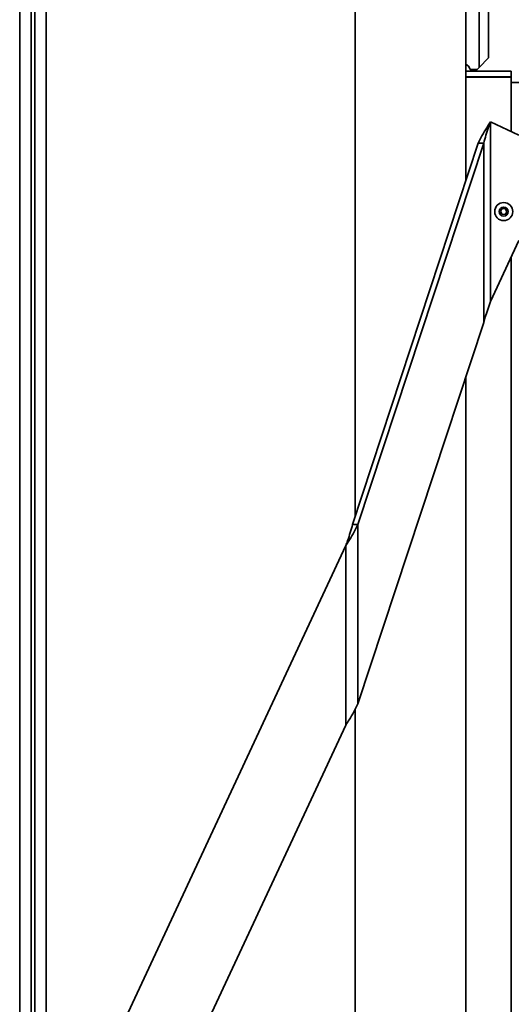
# Model space of a CAD drawing. Units: millimetres. Extents: x 20 to 205, y 5 to 293.
# Drawn here: x 147 to 173, y 189 to 241 of the extents above; entities that cross this region are included whole.
import ezdxf

# ---------------------------------------------------------------- set-up
doc = ezdxf.new("R2010")
doc.units = ezdxf.units.MM
for name, color, linetype, lineweight in [('Bemaßungen(DIN)', 7, 'Continuous', 25), ('Sichtbare Kanten(DIN)', 7, 'Continuous', 35), ('Sichtbare tangentiale Kanten(DIN)', 7, 'Continuous', 35)]:
    doc.layers.add(name, color=color, linetype=linetype, lineweight=lineweight)
doc.styles.add('Aktuell-BSI', font='arial.ttf')
doc.dimstyles.new('STANDARD-DIN-Ortner', dxfattribs={"dimtxt": 3.5, "dimasz": 2.5, "dimexe": 3.175, "dimexo": 0, "dimgap": 0.8, "dimtad": 1, "dimdec": 1, "dimrnd": 1e-08, "dimtxsty": 'Aktuell-BSI', "dimcen": 0.09, "dimdle": 10, "dimclrd": 7, "dimclre": 7, "dimclrt": 7, "dimadec": 0, "dimazin": 2, "dimtfac": 2.857143, "dimtmove": 0, "dimatfit": 3, "dimfxl": 1, "dimtolj": 1, "dimtzin": 0, "dimlwd": 25, "dimlwe": 25, "dimarcsym": 0})

# ---------------------------------------------------------------- blocks, each defined once
blk = doc.blocks.new('*D18')
at = {"layer": 'Bemaßungen(DIN)', "color": 7, "linetype": 'Continuous', "lineweight": 25, "transparency": 16777216}
for p, q in [((171.505, 252.851), (171.505, 260.471)), ((186.337, 239.351), (186.337, 260.471)), ((174.005, 257.296), (183.837, 257.296))]:
    blk.add_line(p, q, dxfattribs=at)
at = {"layer": 'Bemaßungen(DIN)', "color": 7, "linetype": 'Continuous', "transparency": 16777216}
for points in [[(174.005, 257.712), (174.005, 256.879), (171.505, 257.296)], [(183.837, 257.712), (183.837, 256.879), (186.337, 257.296)]]:
    blk.add_solid(points, dxfattribs=at)
at = {"layer": 'Defpoints', "color": 0, "linetype": 'Continuous', "transparency": 16777216}
for p in [(186.337, 257.296), (171.505, 252.851), (186.337, 239.351)]:
    blk.add_point(p, dxfattribs=at)
at = {"layer": 'Bemaßungen(DIN)', "color": 7, "linetype": 'Continuous', "lineweight": 25, "transparency": 16777216, "insert": (175.216, 261.67), "char_height": 3.5, "attachment_point": 1, "style": 'Aktuell-BSI'}
blk.add_mtext('\\A1;148', dxfattribs=at)
blk = doc.blocks.new('*D20')
at = {"layer": 'Bemaßungen(DIN)', "color": 7, "linetype": 'Continuous', "lineweight": 25, "transparency": 16777216}
for p, q in [((186.337, 188.901), (195.379, 188.901)), ((192.204, 186.401), (192.204, 165.351)), ((164.381, 162.851), (195.379, 162.851))]:
    blk.add_line(p, q, dxfattribs=at)
at = {"layer": 'Bemaßungen(DIN)', "color": 7, "linetype": 'Continuous', "transparency": 16777216}
for points in [[(191.787, 186.401), (192.621, 186.401), (192.204, 188.901)], [(191.787, 165.351), (192.621, 165.351), (192.204, 162.851)]]:
    blk.add_solid(points, dxfattribs=at)
at = {"layer": 'Defpoints', "color": 0, "linetype": 'Continuous', "transparency": 16777216}
for p in [(186.337, 188.901), (164.381, 162.851), (192.204, 162.851)]:
    blk.add_point(p, dxfattribs=at)
at = {"layer": 'Bemaßungen(DIN)', "color": 7, "linetype": 'Continuous', "lineweight": 25, "transparency": 16777216, "insert": (187.83, 171.986), "char_height": 3.5, "attachment_point": 1, "rotation": 90, "style": 'Aktuell-BSI'}
blk.add_mtext('\\A1;260', dxfattribs=at)
blk = doc.blocks.new('*D22')
at = {"layer": 'Bemaßungen(DIN)', "color": 7, "linetype": 'Continuous', "lineweight": 25, "transparency": 16777216}
for p, q in [((148.282, 281.951), (202.033, 281.951)), ((198.858, 279.451), (198.858, 165.351)), ((164.381, 162.851), (202.033, 162.851))]:
    blk.add_line(p, q, dxfattribs=at)
at = {"layer": 'Bemaßungen(DIN)', "color": 7, "linetype": 'Continuous', "transparency": 16777216}
for points in [[(198.441, 279.451), (199.274, 279.451), (198.858, 281.951)], [(198.441, 165.351), (199.274, 165.351), (198.858, 162.851)]]:
    blk.add_solid(points, dxfattribs=at)
at = {"layer": 'Defpoints', "color": 0, "linetype": 'Continuous', "transparency": 16777216}
for p in [(148.282, 281.951), (164.381, 162.851), (198.858, 162.851)]:
    blk.add_point(p, dxfattribs=at)
at = {"layer": 'Bemaßungen(DIN)', "color": 7, "linetype": 'Continuous', "lineweight": 25, "transparency": 16777216, "insert": (194.484, 208.531), "char_height": 3.5, "attachment_point": 1, "rotation": 90, "style": 'Aktuell-BSI'}
blk.add_mtext('\\A1;1191', dxfattribs=at)

msp = doc.modelspace()

# ---------------------------------------------------------------- linework, layer by layer
at = {"layer": 'Sichtbare Kanten(DIN)'}
for p, q in [((147.435, 247.951), (147.435, 180.951)), ((147.635, 247.951), (147.635, 180.951)), ((171.035, 247.951), (171.035, 238.251)), ((146.835, 180.951), (146.835, 247.451)), ((148.235, 180.951), (148.235, 247.451)), ((164.505, 214.572), (164.505, 247.451)), ((170.335, 232.251), (170.335, 247.451)), ((171.535, 238.751), (171.535, 247.451)), ((171.035, 238.251), (171.535, 238.751)), ((172.735, 238.051), (170.335, 238.051)), ((170.572, 238.151), (170.935, 238.151)), ((170.935, 238.151), (171.035, 238.251)), ((172.735, 237.751), (172.735, 238.051)), ((170.335, 237.751), (172.735, 237.751)), ((170.335, 237.744), (172.735, 237.744)), ((172.735, 237.451), (172.735, 237.744)), ((172.735, 237.451), (173.335, 237.451)), ((173.135, 234.684), (171.635, 235.383)), ((164.369, 214.16), (170.998, 234.264)), ((164.652, 214.16), (171.281, 234.264)), ((171.165, 234.264), (170.998, 234.264)), ((171.281, 234.264), (171.165, 234.264)), ((172.162, 230.667), (172.262, 230.808)), ((172.235, 230.51), (172.162, 230.667)), ((172.407, 230.494), (172.235, 230.51)), ((172.262, 230.808), (172.435, 230.792)), ((172.507, 230.635), (172.407, 230.494)), ((172.435, 230.792), (172.507, 230.635)), ((173.135, 229.135), (171.635, 225.919)), ((171.281, 224.799), (164.652, 204.695)), ((170.335, 180.933), (170.335, 221.928)), ((164.369, 214.16), (164.486, 214.16)), ((164.486, 214.16), (164.652, 214.16)), ((148.818, 180.449), (164.016, 213.04)), ((164.505, 180.951), (164.505, 204.395)), ((164.016, 203.575), (152.444, 178.758))]:
    msp.add_line(p, q, dxfattribs=at)
msp.add_circle((172.335, 230.651), 0.475, dxfattribs=at)
msp.add_arc((170.185, 238.051), 0.4, 14.4775, 67.9757, dxfattribs=at)
for points, knots in [([(170.998, 234.264), (171.04, 234.357), (171.086, 234.45), (171.208, 234.684), (171.289, 234.823), (171.458, 235.104), (171.546, 235.243), (171.635, 235.383)], [0, 0, 0, 0, 0.331309, 0.331309, 0.828767, 0.828767, 1.326228, 1.326228, 1.326228, 1.326228]), ([(171.635, 235.383), (171.602, 235.29), (171.569, 235.197), (171.489, 234.963), (171.442, 234.824), (171.356, 234.543), (171.316, 234.404), (171.281, 234.264)], [0, 0, 0, 0, 0.296885, 0.296885, 0.742656, 0.742656, 1.188429, 1.188429, 1.188429, 1.188429]), ([(171.281, 224.799), (171.304, 224.892), (171.33, 224.985), (171.398, 225.219), (171.443, 225.358), (171.537, 225.639), (171.586, 225.778), (171.635, 225.919)], [0, 0, 0, 0, 0.296885, 0.296885, 0.742656, 0.742656, 1.188429, 1.188429, 1.188429, 1.188429]), ([(164.652, 214.16), (164.611, 214.066), (164.565, 213.973), (164.442, 213.739), (164.362, 213.6), (164.192, 213.32), (164.104, 213.18), (164.016, 213.04)], [0, 0, 0, 0, 0.331309, 0.331309, 0.828767, 0.828767, 1.326228, 1.326228, 1.326228, 1.326228]), ([(164.016, 213.04), (164.049, 213.133), (164.081, 213.226), (164.162, 213.46), (164.208, 213.6), (164.295, 213.88), (164.335, 214.019), (164.369, 214.16)], [0, 0, 0, 0, 0.296885, 0.296885, 0.742656, 0.742656, 1.188429, 1.188429, 1.188429, 1.188429]), ([(164.016, 203.575), (164.075, 203.669), (164.134, 203.762), (164.278, 203.995), (164.362, 204.135), (164.518, 204.415), (164.59, 204.555), (164.652, 204.695)], [0, 0, 0, 0, 0.331309, 0.331309, 0.828767, 0.828767, 1.326228, 1.326228, 1.326228, 1.326228])]:
    msp.add_open_spline(points, degree=3, knots=knots, dxfattribs=at)
at = {"layer": 'Sichtbare tangentiale Kanten(DIN)'}
for p, q in [((172.735, 234.87), (172.735, 237.451)), ((171.635, 235.383), (171.635, 225.919)), ((171.281, 224.799), (171.281, 234.264)), ((172.735, 179.351), (172.735, 228.277)), ((164.652, 214.16), (164.652, 204.695)), ((164.016, 203.575), (164.016, 213.04))]:
    msp.add_line(p, q, dxfattribs=at)
msp.add_circle((172.335, 230.651), 0.238, dxfattribs=at)

# ---------------------------------------------------------------- dimensions: what is measured, and where the dimension line sits
at = {"layer": 'Bemaßungen(DIN)', "color": 7, "linetype": 'Continuous', "lineweight": 25}
for base, p1, p2, angle, override, picture, middle in [((198.858, 162.851), (148.282, 281.951), (164.381, 162.851), 270, {"dimgap": 0.8, "dimdec": 1, "dimlfac": 10, "dimtol": 0, "dimlim": 0, "dimtp": 0, "dimtm": 0, "dimtdec": 2, "dimtofl": 0, "dimatfit": 1}, '*D22', (198.858, 213.255)), ((186.337, 257.296), (171.505, 252.851), (186.337, 239.351), 180, {"dimgap": 0.8, "dimdec": 0, "dimlfac": 10, "dimtol": 0, "dimlim": 0, "dimtp": 0, "dimtm": 0, "dimtdec": 0, "dimtofl": 0, "dimatfit": 1}, '*D18', (178.921, 257.296)), ((192.203997968, 162.850913042), (186.336633719, 188.900913042), (164.381013687, 162.850913042), 90, {"dimgap": 0.8, "dimdec": 0, "dimlfac": 10, "dimtol": 0, "dimlim": 0, "dimtp": 0, "dimtm": 0, "dimtdec": 0, "dimtofl": 0, "dimatfit": 1}, '*D20', (192.203997968, 175.875913042))]:
    dim = msp.add_linear_dim(base=base, p1=p1, p2=p2, angle=angle, dimstyle='STANDARD-DIN-Ortner', override=override, dxfattribs=at)
    dim.commit()
    dim.dimension.update_dxf_attribs({"geometry": picture, "text_midpoint": middle, "dimtype": 160})

doc.saveas('drawing.dxf')
